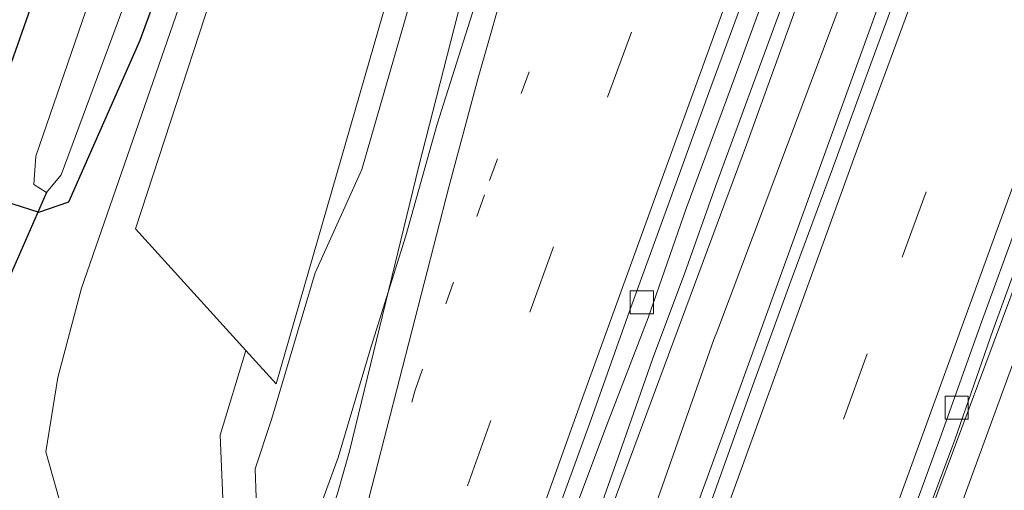
# Model space of a CAD drawing. Units: metres. Extents: x 251084 to 256027, y 562500 to 568750.
# Drawn here: x 255772 to 255815, y 568461 to 568482 of the extents above; entities that cross this region are included whole.
import ezdxf

# ---------------------------------------------------------------- set-up
doc = ezdxf.new("R2010")
doc.units = ezdxf.units.M
doc.linetypes.add('VW-1-3_STREEP', pattern=[4, 1, -3])
doc.linetypes.add('VW-3-9_STREEP', pattern=[12, 3, -9])
doc.layers.get('0').update_dxf_attribs({"lineweight": 25})
for name, color, linetype, lineweight in [('B-ME-BV-GELEIDECONSTRUCTIE-GELEIDERAIL-L-B1', 213, 'BV-GELEIDERAIL', 18), ('B-ME-GR-BOMENSTRUIKEN-GV-B6', 93, 'Continuous', 18), ('B-ME-GR-STRUIKEN-GV-B6', 93, 'Continuous', 18), ('B-ME-GW-INSTEEKWATERGANG-L-B1', 10, 'Continuous', 25), ('B-ME-GW-KRUINLIJN-L-B1', 93, 'Continuous', 18), ('B-ME-GW-TEENLIJN-L-B1', 93, 'Continuous', 18), ('B-ME-IE-GRASLAND-GV-B6', 93, 'Continuous', 18), ('B-ME-KW-DUIKER-L-B1', 10, 'Continuous', 25), ('B-ME-OG-WATER-GV-B6', 153, 'Continuous', 18), ('B-ME-VH-VERH_SOORT-BITUMEN-GV-B6', 8, 'IE-TERREINAFSCHEIDING-NATUURLIJK-HOUTWAL', 18), ('B-ME-VV-KOLK-S-B1', 8, 'Continuous', 18), ('B-ME-VW-MARKERING-13STREEP-045-L-B1', 255, 'VW-1-3_STREEP', 18), ('B-ME-VW-MARKERING-39STREEP-015-L-B1', 255, 'VW-3-9_STREEP', 18), ('B-ME-VW-MARKERING-STREEP-015-L-B1', 7, 'Continuous', 18)]:
    doc.layers.add(name, color=color, linetype=linetype, lineweight=lineweight)
doc.linetypes.add('BV-GELEIDERAIL', pattern='A,10,-3,[108,NLCS.SHX,S=1,R=0,X=0,Y=0],-3', length=16)
doc.linetypes.add('IE-TERREINAFSCHEIDING-NATUURLIJK-HOUTWAL', pattern='A,7,-1.5,[67,NLCS.SHX,S=0.75,R=45,X=0,Y=0],-1.5,7,-1.5,[70,NLCS.SHX,S=0.75,R=0,X=0,Y=0],-1.5', length=20)

# ---------------------------------------------------------------- blocks, each defined once
blk = doc.blocks.new('kolk')
blk.add_lwpolyline([(-0.5, -0.5), (0.5, -0.5), (0.5, 0.5), (-0.5, 0.5)], close=True)

msp = doc.modelspace()

# ---------------------------------------------------------------- linework, layer by layer
at = {"layer": 'B-ME-BV-GELEIDECONSTRUCTIE-GELEIDERAIL-L-B1'}
for points in [[(255803.195, 568437.8662, 8.4464), (255805.7402, 568444.6792, 8.4298), (255810.1739, 568456.5672, 8.4209), (255817.154, 568475.2868, 8.4016), (255824.0721, 568493.9403, 8.3906), (255831.0437, 568512.6647, 8.4132), (255834.9154, 568522.9005, 8.4481), (255836.9136, 568527.9644, 8.4491), (255839.7915, 568534.663, 8.4586), (255842.8846, 568541.2912, 8.4546), (255849.2984, 568554.2896, 8.4471), (255853.3159, 568562.3452, 8.4487), (255862.1448, 568580.0738, 8.406), (255869.9265, 568596.3249, 8.3725), (255875.4988, 568607.7702, 8.3652), (255881.2378, 568619.0974, 8.3658), (255886.3342, 568628.7295, 8.3654), (255891.6572, 568638.2936, 8.3798), (255898.8806, 568650.8515, 8.3702), (255902.679, 568657.0991, 8.382), (255904.2734, 568659.6185, 8.3827)], [(255783.7349, 568454.2854, 7.7648), (255784.9608, 568457.9207, 7.7812), (255785.5239, 568459.6511, 7.783), (255786.0341, 568461.319, 7.7807), (255786.5289, 568463.0588, 7.7781), (255789.5281, 568475.3584, 7.7761), (255791.3423, 568482.5044, 7.8206), (255792.8523, 568487.818, 7.8599), (255795.6229, 568496.6913, 7.9571), (255797.2494, 568501.6246, 7.9995), (255799.0949, 568506.9957, 7.8891), (255800.5641, 568511.1946, 8.0393), (255802.4298, 568516.0226, 8.1416), (255809.5642, 568533.246, 8.39), (255819.9549, 568558.0563, 8.7318), (255823.154, 568565.5044, 8.8122), (255827.1881, 568574.5705, 8.904), (255834.1537, 568589.7002, 8.9898), (255841.4118, 568604.7186, 9.0212)], [(255832.0413, 568548.1037, 8.5784), (255830.594, 568545.1091, 8.5194), (255827.3051, 568537.7714, 8.3825), (255824.0854, 568530.4224, 8.2521), (255820.8537, 568523.0599, 8.1756), (255819.3001, 568519.3682, 8.1441), (255817.7444, 568515.7084, 8.1441), (255816.2351, 568512.0216, 8.0947), (255813.4161, 568504.5805, 8.0343), (255812.018, 568500.8263, 7.9848), (255810.6326, 568497.059, 7.9893), (255803.7313, 568478.2875, 7.9018), (255802.3366, 568474.5297, 7.9333), (255801.0094, 568470.7555, 7.9198), (255799.6049, 568467.0246, 7.9018), (255798.2855, 568463.2427, 7.9548), (255796.9422, 568459.4536, 7.9743), (255795.2872, 568454.896, 7.9692)], [(255796.3716, 568446.4048, 8.6431), (255797.9008, 568450.6113, 8.6546), (255800.5863, 568458.1466, 8.6444), (255801.9737, 568461.8989, 8.6475), (255803.3334, 568465.6604, 8.626), (255810.1479, 568484.4632, 8.626), (255811.5229, 568488.2197, 8.646), (255817.0719, 568503.2269, 8.6235), (255821.185, 568514.5001, 8.6524), (255823.7537, 568522.0769, 8.6524), (255825.0528, 568525.8595, 8.6164), (255827.6392, 568533.4299, 8.6119), (255828.9135, 568537.2218, 8.5849), (255832.6298, 568547.8545, 8.593)]]:
    msp.add_polyline3d(points, dxfattribs=at)
at = {"layer": 'B-ME-GR-BOMENSTRUIKEN-GV-B6'}
msp.add_polyline3d([(255776.422, 568455.593, 1.977), (255774.408, 568459.498, 1.887), (255773.42, 568463.016, 1.857), (255773.936, 568466.23, 1.898), (255774.952, 568470.096, 1.873), (255786.4427, 568503.2294, 2.488), (255800.8755, 568542.6669, 2.242), (255815.456, 568581.888, 2.065), (255821.532, 568602.66, 1.632), (255824.37, 568600.16, 2.678), (255825.4036, 568597.3502, 3.9876), (255816.0685, 568577.0669, 3.2799), (255803.0335, 568546.1761, 2.671), (255791.5753, 568516.3816, 2.5677), (255777.2969, 568472.6573, 2.6137), (255782.0566, 568467.3995, 5.9209), (255780.944, 568463.748, 5.637), (255781.109, 568459.976, 6.072), (255776.422, 568455.593, 1.977)], dxfattribs=at)
at = {"layer": 'B-ME-GR-STRUIKEN-GV-B6'}
for points in [[(255866.5961, 568676.4045, 3.9855), (255873.9096, 568673.8729, 7.7008), (255855.6561, 568638.6368, 7.4442), (255833.5772, 568596.0162, 7.1339), (255818.8644, 568564.0809, 7.1339), (255815.9794, 568556.9453, 7.0513), (255797.9873, 568512.4449, 6.5361), (255791.9848, 568495.8425, 6.2837), (255783.3607, 568465.9589, 6.7774), (255782.0566, 568467.3995, 5.9209), (255777.2969, 568472.6573, 2.6137), (255791.5753, 568516.3816, 2.5677), (255803.0335, 568546.1761, 2.671), (255816.0685, 568577.0669, 3.2799), (255825.4036, 568597.3502, 3.9876), (255842.3185, 568631.911, 3.4684), (255853.8469, 568654.7974, 3.2009), (255866.5961, 568676.4045, 3.9855)], [(255815.61, 568432.247, 2.164), (255807.818, 568439.017, 7.434), (255809.099, 568442.301, 7.458), (255809.256, 568447.869, 7.583), (255810.2, 568452.823, 7.63), (255812.568, 568459.739, 7.615), (255815.974, 568469.022, 7.648), (255819.622, 568478.986, 7.601), (255822.905, 568487.285, 7.665), (255828.701, 568503.383, 7.662), (255834.451, 568518.606, 7.649), (255838.597, 568528.587, 7.699), (255842.982, 568538.55, 7.694)]]:
    msp.add_polyline3d(points, dxfattribs=at)
at = {"layer": 'B-ME-GW-INSTEEKWATERGANG-L-B1'}
msp.add_polyline3d([(255846.642, 568687.659, 1.541), (255844.284, 568682.428, 1.663), (255834.586, 568655.699, 1.655), (255825.138, 568629.579, 1.704), (255814.619, 568599.916, 1.597), (255803.934, 568569.633, 1.618), (255798.858, 568555.324, 1.446), (255791.031, 568533.295, 1.528), (255781.51, 568507.134, 1.417), (255772.383, 568481.137, 1.581), (255770.796, 568476.665, 1.708), (255770.743, 568475.046, 1.725), (255771.952, 568473.744, 1.786), (255773.118, 568473.373, 2.082), (255774.417, 568473.828, 2.197), (255777.485, 568480.805, 2.184), (255789.451, 568513.525, 2.119), (255802.024, 568549.009, 2.057), (255814.948, 568584.285, 1.922), (255828.94, 568624.065, 1.852), (255838.464, 568648.516, 2.049), (255848.426, 568677.372, 1.914), (255850.596, 568683.397, 1.902), (255851.4433, 568686.0886, 1.8704)], dxfattribs=at)
at = {"layer": 'B-ME-GW-KRUINLIJN-L-B1'}
for points in [[(255874.129, 568673.797, 8.054), (255871.846, 568669.56, 8.102), (255870.019, 568665.463, 8.102), (255867.776, 568660.029, 8.137), (255858.154, 568642.371, 8.207), (255849.684, 568626.318, 8.213), (255841.587, 568609.739, 8.218), (255834.201, 568595.608, 8.139), (255826.295, 568578.224, 8.128), (255819.648, 568561.896, 7.94), (255814.942, 568551.701, 7.498), (255810.914, 568541.723, 7.697), (255802.477, 568521.071, 7.392), (255794.976, 568499.194, 7.208), (255789.076, 568482.198, 7.001), (255787.058, 568475.218, 6.844), (255785.052, 568470.75, 6.874), (255783.155, 568464.422, 6.916), (255782.453, 568462.293, 6.809), (255782.496, 568461.051, 6.781), (255783.119, 568459.192, 6.472)], [(255836.608, 568559.037, 7.864), (255835.694, 568555.197, 7.868), (255832.247, 568546.255, 7.89), (255827.405, 568534.306, 7.869), (255819.883, 568514.911, 7.871), (255810.938, 568490.927, 7.761), (255802.413, 568468.264, 7.853), (255802.257, 568467.869, 7.865), (255799.762, 568460.797, 7.89), (255797.956, 568456.224, 7.808), (255796.859, 568452.025, 7.737), (255796.563, 568451.072, 7.756), (255796.154, 568449.922, 7.74), (255795.3586, 568446.8269, 8.0429)], [(255842.982, 568538.55, 7.694), (255838.597, 568528.587, 7.699), (255834.451, 568518.606, 7.649), (255828.701, 568503.383, 7.662), (255822.905, 568487.285, 7.665), (255819.622, 568478.986, 7.601), (255815.974, 568469.022, 7.648), (255812.568, 568459.739, 7.615), (255810.2, 568452.823, 7.63), (255809.256, 568447.869, 7.583), (255809.099, 568442.301, 7.458), (255807.818, 568439.017, 7.434), (255806.539, 568437.797, 7.414), (255805.458, 568437.615, 7.505), (255804.2438, 568437.5297, 7.6888)]]:
    msp.add_polyline3d(points, dxfattribs=at)
at = {"layer": 'B-ME-GW-TEENLIJN-L-B1'}
msp.add_polyline3d([(255794.2608, 568448.8332, 7.2232), (255795.627, 568454.619, 7.086), (255803.66, 568476.284, 7.166), (255811.361, 568497.622, 7.154), (255819.185, 568517.934, 7.368), (255826.071, 568535.052, 7.463), (255831.325, 568548.252, 7.644), (255836.608, 568559.037, 7.864)], dxfattribs=at)
at = {"layer": 'B-ME-IE-GRASLAND-GV-B6'}
for points in [[(255839.908, 568664.896, 0.432), (255827.159, 568629.799, 0.432), (255814.622, 568594.337, 0.432), (255802.032, 568558.902, 0.432), (255789.442, 568522.898, 0.432), (255777.274, 568488.276, 0.432), (255772.989, 568475.8, 0.432), (255772.897, 568474.563, 0.432), (255773.446, 568474.229, 0.432), (255774.079, 568474.983, 0.432), (255786.59, 568508.755, 0.432), (255800.308, 568547.609, 0.432), (255813.847, 568586.038, 0.432), (255826.908, 568622.552, 0.432), (255838.655, 568656.042, 0.432), (255849.34, 568686.798, 0.431)], [(255848.426, 568677.372, 1.914), (255838.464, 568648.516, 2.049), (255828.94, 568624.065, 1.852), (255814.948, 568584.285, 1.922), (255802.024, 568549.009, 2.057), (255789.451, 568513.525, 2.119), (255777.485, 568480.805, 2.184), (255774.417, 568473.828, 2.197), (255773.118, 568473.373, 2.082), (255771.952, 568473.744, 1.786), (255770.743, 568475.046, 1.725), (255770.796, 568476.665, 1.708), (255772.383, 568481.137, 1.581), (255781.51, 568507.134, 1.417), (255791.031, 568533.295, 1.528), (255798.858, 568555.324, 1.446), (255803.934, 568569.633, 1.618), (255814.619, 568599.916, 1.597), (255825.138, 568629.579, 1.704), (255834.586, 568655.699, 1.655), (255844.284, 568682.428, 1.663)], [(255844.284, 568682.428, 1.663), (255834.586, 568655.699, 1.655), (255825.138, 568629.579, 1.704), (255814.619, 568599.916, 1.597), (255803.934, 568569.633, 1.618), (255798.858, 568555.324, 1.446), (255791.031, 568533.295, 1.528), (255781.51, 568507.134, 1.417), (255772.383, 568481.137, 1.581), (255770.796, 568476.665, 1.708), (255770.743, 568475.046, 1.725), (255771.952, 568473.744, 1.786), (255773.118, 568473.373, 2.082), (255774.417, 568473.828, 2.197), (255777.485, 568480.805, 2.184), (255789.451, 568513.525, 2.119), (255802.024, 568549.009, 2.057), (255814.948, 568584.285, 1.922), (255828.94, 568624.065, 1.852), (255838.464, 568648.516, 2.049), (255848.426, 568677.372, 1.914)], [(255776.422, 568455.593, 1.977), (255781.109, 568459.976, 6.072), (255780.944, 568463.748, 5.637), (255782.0566, 568467.3995, 5.9209), (255783.3607, 568465.9589, 6.7774), (255791.9848, 568495.8425, 6.2837), (255797.9873, 568512.4449, 6.5361), (255815.9794, 568556.9453, 7.0513), (255818.8644, 568564.0809, 7.1339), (255833.5772, 568596.0162, 7.1339), (255855.6561, 568638.6368, 7.4442)], [(255841.587, 568609.739, 8.218), (255834.201, 568595.608, 8.139), (255826.295, 568578.224, 8.128), (255819.648, 568561.896, 7.94), (255814.942, 568551.701, 7.498), (255810.914, 568541.723, 7.697), (255802.477, 568521.071, 7.392), (255794.976, 568499.194, 7.208), (255789.076, 568482.198, 7.001), (255787.058, 568475.218, 6.844), (255785.052, 568470.75, 6.874), (255783.155, 568464.422, 6.916), (255782.453, 568462.293, 6.809), (255782.496, 568461.051, 6.781), (255783.119, 568459.192, 6.472), (255781.47, 568454.766, 4.805), (255781.387, 568454.605, 4.609), (255779.205, 568452.652, 1.993), (255778.888, 568452.945, 1.996), (255777.046, 568454.693, 1.971), (255776.422, 568455.593, 1.977)], [(255784.4958, 568458.5632, 7.03), (255783.8571, 568459.1939, 7.2), (255783.119, 568459.192, 6.472), (255782.496, 568461.051, 6.781), (255782.453, 568462.293, 6.809), (255783.155, 568464.422, 6.916), (255785.052, 568470.75, 6.874), (255787.058, 568475.218, 6.844), (255789.076, 568482.198, 7.001), (255794.976, 568499.194, 7.208), (255802.477, 568521.071, 7.392), (255810.914, 568541.723, 7.697), (255814.942, 568551.701, 7.498), (255819.648, 568561.896, 7.94), (255826.295, 568578.224, 8.128), (255834.201, 568595.608, 8.139), (255841.587, 568609.739, 8.218)], [(255794.2608, 568448.8332, 7.2232), (255795.627, 568454.619, 7.086), (255803.66, 568476.284, 7.166), (255811.361, 568497.622, 7.154), (255819.185, 568517.934, 7.368), (255826.071, 568535.052, 7.463), (255831.325, 568548.252, 7.644)], [(255832.247, 568546.255, 7.89), (255827.405, 568534.306, 7.869), (255819.883, 568514.911, 7.871), (255810.938, 568490.927, 7.761), (255802.413, 568468.264, 7.853), (255802.257, 568467.869, 7.865), (255799.762, 568460.797, 7.89), (255797.956, 568456.224, 7.808), (255796.859, 568452.025, 7.737), (255796.563, 568451.072, 7.756), (255796.154, 568449.922, 7.74), (255795.3586, 568446.8269, 8.0429), (255793.5168, 568441.8205, 4.6396), (255792.782, 568442.579, 4.636), (255792.2414, 568443.1377, 4.6294), (255794.2608, 568448.8332, 7.2232)], [(255796.4556, 568446.427, 7.9131), (255795.3586, 568446.8269, 8.0429), (255796.154, 568449.922, 7.74), (255796.563, 568451.072, 7.756), (255796.859, 568452.025, 7.737), (255797.956, 568456.224, 7.808), (255799.762, 568460.797, 7.89), (255802.257, 568467.869, 7.865), (255802.413, 568468.264, 7.853), (255810.938, 568490.927, 7.761), (255819.883, 568514.911, 7.871), (255827.405, 568534.306, 7.869), (255832.247, 568546.255, 7.89)], [(255814.1216, 568543.1958, 7.8284), (255812.186, 568538.5862, 7.7607), (255810.2722, 568533.9659, 7.6798), (255808.4045, 568529.3274, 7.5899), (255806.6098, 568524.6605, 7.5772), (255804.8328, 568519.9868, 7.5394), (255802.9857, 568515.3403, 7.4952), (255801.2423, 568510.6538, 7.4474), (255800.5848, 568508.9003, 7.4188), (255799.4173, 568505.747, 7.3728), (255797.7509, 568501.041, 7.2921), (255796.008, 568495.897, 7.2352), (255794.6537, 568491.5323, 7.1968), (255793.2144, 568486.7485, 7.1495), (255791.8212, 568481.9456, 7.0966), (255790.3194, 568477.1724, 7.0743), (255788.9581, 568472.3557, 7.0617), (255787.4701, 568467.5719, 7.0333), (255786.0438, 568462.7746, 7.008), (255784.4958, 568458.5632, 7.03)], [(255832.5143, 568542.0807, 7.9262), (255830.6716, 568537.4325, 7.9105), (255828.8436, 568532.7785, 7.9105), (255827.0191, 568528.1233, 7.8978), (255825.2221, 568523.4557, 7.8947), (255823.4292, 568518.7879, 7.8977), (255821.6426, 568514.1179, 7.8977), (255819.8762, 568509.4406, 7.8977), (255818.1339, 568504.7539, 7.8882), (255817.531, 568502.9392, 7.8976), (255815.8752, 568498.754, 7.8681), (255814.1713, 568494.0531, 7.8793), (255812.527, 568489.3308, 7.8897), (255810.8142, 568484.6332, 7.8883), (255809.0971, 568479.9376, 7.8969), (255807.3743, 568475.2439, 7.8892), (255805.642, 568470.5534, 7.8865), (255803.9277, 568465.8569, 7.8901), (255802.2444, 568461.1483, 7.9014), (255800.5362, 568456.4487, 7.9127), (255798.7189, 568451.7893, 7.887), (255797.3263, 568447.8024, 7.9212), (255796.6952, 568447.2066, 7.9145), (255796.4556, 568446.427, 7.9131)], [(255842.982, 568538.55, 7.694), (255838.597, 568528.587, 7.699), (255834.451, 568518.606, 7.649), (255828.701, 568503.383, 7.662), (255822.905, 568487.285, 7.665), (255819.622, 568478.986, 7.601), (255815.974, 568469.022, 7.648), (255812.568, 568459.739, 7.615), (255810.2, 568452.823, 7.63), (255809.256, 568447.869, 7.583), (255809.099, 568442.301, 7.458), (255807.818, 568439.017, 7.434), (255806.539, 568437.797, 7.414), (255805.458, 568437.615, 7.505), (255804.2438, 568437.5297, 7.6888)], [(255786.4427, 568503.2294, 2.488), (255774.952, 568470.096, 1.873), (255773.936, 568466.23, 1.898), (255773.42, 568463.016, 1.857), (255774.408, 568459.498, 1.887), (255776.422, 568455.593, 1.977), (255777.046, 568454.693, 1.971), (255778.888, 568452.945, 1.996), (255778.611, 568452.67, 1.996), (255779.71, 568451.508, 1.976), (255782.343, 568448.741, 1.96), (255787.035, 568443.73, 1.935), (255790.307, 568440.238, 1.917), (255790.546, 568440.02, 1.912), (255800.969, 568429.134, 1.919)], [(255811.361, 568497.622, 7.154), (255803.66, 568476.284, 7.166), (255795.627, 568454.619, 7.086), (255794.2608, 568448.8332, 7.2232), (255793.1165, 568449.2451, 7.2002), (255792.8396, 568449.9382, 7.1331), (255794.1817, 568454.7624, 7.2183), (255795.869, 568459.4696, 7.212), (255797.6164, 568464.1457, 7.1979), (255799.4203, 568468.8096, 7.2009), (255801.066, 568473.5331, 7.1946), (255802.7977, 568478.2234, 7.1991), (255804.5176, 568482.9188, 7.2035)], [(255804.2438, 568437.5297, 7.6888), (255806.1754, 568439.6737, 7.6243), (255807.3756, 568441.0737, 7.6208), (255808.0139, 568442.7638, 7.6585), (255805.6918, 568443.6203, 7.734), (255806.0703, 568444.6464, 7.7341), (255807.6237, 568449.4025, 7.7783), (255809.1978, 568454.151, 7.7814), (255810.903, 568458.8511, 7.7636), (255812.6547, 568463.5343, 7.7667), (255814.2995, 568468.2571, 7.7605), (255816.0166, 568472.9524, 7.7498), (255817.738, 568477.6471, 7.757), (255819.4916, 568482.3298, 7.7538)]]:
    msp.add_polyline3d(points, dxfattribs=at)
at = {"layer": 'B-ME-KW-DUIKER-L-B1'}
msp.add_line((255773.446, 568474.229, 0.432), (255767.977, 568461.756, 0.58), dxfattribs=at)
at = {"layer": 'B-ME-OG-WATER-GV-B6'}
msp.add_polyline3d([(255847.82, 568687.299, 0.44), (255849.34, 568686.798, 0.431), (255838.655, 568656.042, 0.432), (255826.908, 568622.552, 0.432), (255813.847, 568586.038, 0.432), (255800.308, 568547.609, 0.432), (255786.59, 568508.755, 0.432), (255774.079, 568474.983, 0.432), (255773.446, 568474.229, 0.432), (255772.897, 568474.563, 0.432), (255772.989, 568475.8, 0.432), (255777.274, 568488.276, 0.432), (255789.442, 568522.898, 0.432), (255802.032, 568558.902, 0.432), (255814.622, 568594.337, 0.432), (255827.159, 568629.799, 0.432), (255839.908, 568664.896, 0.432), (255847.82, 568687.299, 0.44)], dxfattribs=at)
at = {"layer": 'B-ME-VH-VERH_SOORT-BITUMEN-GV-B6'}
for points in [[(255840.8171, 568538.5911, 7.7982), (255838.7949, 568534.0158, 7.7821), (255836.58, 568529.5128, 7.7959), (255834.762, 568524.8549, 7.7936), (255832.9587, 568520.1907, 7.7872), (255831.1838, 568515.5112, 7.7786), (255829.379, 568510.8477, 7.7793), (255827.6433, 568506.1585, 7.7733), (255825.4837, 568500.3751, 7.7707), (255824.0926, 568496.6201, 7.7665), (255822.3429, 568491.9363, 7.7633), (255820.6051, 568487.2476, 7.7728), (255818.9057, 568482.5453, 7.7696), (255817.2024, 568477.8441, 7.7665), (255815.4645, 568473.1555, 7.7665), (255813.7504, 568468.4591, 7.7627), (255812.0688, 568463.7498, 7.7636), (255810.3526, 568459.0535, 7.773), (255808.6414, 568454.3555, 7.7783), (255806.9845, 568449.6375, 7.7814), (255805.2705, 568444.9405, 7.7612), (255803.5724, 568440.2377, 7.7494), (255801.8647, 568435.5384, 7.7479), (255801.7581, 568435.2492, 7.7489)], [(255801.7581, 568435.2492, 7.7489), (255801.8647, 568435.5384, 7.7479), (255803.5724, 568440.2377, 7.7494), (255805.2705, 568444.9405, 7.7612), (255806.9845, 568449.6375, 7.7814), (255808.6414, 568454.3555, 7.7783), (255810.3526, 568459.0535, 7.773), (255812.0688, 568463.7498, 7.7636), (255813.7504, 568468.4591, 7.7627), (255815.4645, 568473.1555, 7.7665), (255817.2024, 568477.8441, 7.7665), (255818.9057, 568482.5453, 7.7696), (255820.6051, 568487.2476, 7.7728), (255822.3429, 568491.9363, 7.7633), (255824.0926, 568496.6201, 7.7665), (255825.4837, 568500.3751, 7.7707), (255827.6433, 568506.1585, 7.7733), (255829.379, 568510.8477, 7.7793), (255831.1838, 568515.5112, 7.7786), (255832.9587, 568520.1907, 7.7872), (255834.762, 568524.8549, 7.7936), (255836.58, 568529.5128, 7.7959), (255838.7949, 568534.0158, 7.7821), (255840.8171, 568538.5911, 7.7982)], [(255801.7581, 568435.2492, 7.7489), (255801.1669, 568435.8711, 7.7762), (255798.5197, 568438.6557, 7.8683), (255795.9064, 568441.4048, 7.954), (255795.3834, 568441.9548, 7.9771), (255794.9966, 568442.3618, 7.931), (255796.4556, 568446.427, 7.9131), (255796.6952, 568447.2066, 7.9145), (255797.3263, 568447.8024, 7.9212), (255798.7189, 568451.7893, 7.887), (255800.5362, 568456.4487, 7.9127), (255802.2444, 568461.1483, 7.9014), (255803.9277, 568465.8569, 7.8901), (255805.642, 568470.5534, 7.8865), (255807.3743, 568475.2439, 7.8892), (255809.0971, 568479.9376, 7.8969), (255810.8142, 568484.6332, 7.8883)], [(255803.7467, 568483.1994, 7.2091), (255802.0308, 568478.5026, 7.1991), (255800.3245, 568473.8031, 7.1833), (255798.6186, 568469.1051, 7.1896), (255796.9487, 568464.3918, 7.1928), (255795.237, 568459.683, 7.2088), (255793.5275, 568454.9833, 7.2309), (255791.8896, 568450.2589, 7.2277), (255790.6922, 568446.9152, 7.2351), (255790.182, 568447.461, 7.2306), (255787.5688, 568450.2568, 7.1848), (255784.9339, 568453.0759, 7.1379), (255784.3375, 568453.7139, 7.1303), (255783.1954, 568454.9358, 7.0323), (255783.7433, 568456.4642, 7.0295), (255784.4958, 568458.5632, 7.03), (255786.0438, 568462.7746, 7.008), (255787.4701, 568467.5719, 7.0333), (255788.9581, 568472.3557, 7.0617), (255790.3194, 568477.1724, 7.0743), (255791.8212, 568481.9456, 7.0966)], [(255804.5176, 568482.9188, 7.2035), (255802.7977, 568478.2234, 7.1991), (255801.066, 568473.5331, 7.1946), (255799.4203, 568468.8096, 7.2009), (255797.6164, 568464.1457, 7.1979), (255795.869, 568459.4696, 7.212), (255794.1817, 568454.7624, 7.2183), (255792.8396, 568449.9382, 7.1331), (255793.1165, 568449.2451, 7.2002), (255791.8619, 568445.6638, 7.2226), (255790.6922, 568446.9152, 7.2351), (255791.8896, 568450.2589, 7.2277), (255793.5275, 568454.9833, 7.2309), (255795.237, 568459.683, 7.2088), (255796.9487, 568464.3918, 7.1928), (255798.6186, 568469.1051, 7.1896), (255800.3245, 568473.8031, 7.1833), (255802.0308, 568478.5026, 7.1991), (255803.7467, 568483.1994, 7.2091)], [(255819.4916, 568482.3298, 7.7538), (255817.738, 568477.6471, 7.757), (255816.0166, 568472.9524, 7.7498), (255814.2995, 568468.2571, 7.7605), (255812.6547, 568463.5343, 7.7667), (255810.903, 568458.8511, 7.7636), (255809.1978, 568454.151, 7.7814), (255807.6237, 568449.4025, 7.7783), (255806.0703, 568444.6464, 7.7341), (255805.6918, 568443.6203, 7.734), (255804.3401, 568439.9555, 7.6516), (255803.088, 568437.9593, 7.6879), (255802.0125, 568434.9816, 7.713), (255801.7581, 568435.2492, 7.7489)]]:
    msp.add_polyline3d(points, dxfattribs=at)
at = {"layer": 'B-ME-VW-MARKERING-13STREEP-045-L-B1'}
msp.add_polyline3d([(255789.2211, 568465.1613, 7.1325), (255789.3448, 568465.6458, 7.1326), (255792.5781, 568474.7362, 7.1451), (255797.5426, 568488.3864, 7.2248), (255800.8772, 568497.4594, 7.3087), (255805.9857, 568511.0902, 7.4716), (255811.2402, 568524.6101, 7.5874), (255816.7075, 568538.1057, 7.7365), (255824.19, 568556.0066, 7.9616), (255830.0216, 568569.3147, 8.1019), (255833.9896, 568578.1829, 8.2004), (255838.0412, 568586.9811, 8.2467), (255844.2642, 568599.9713, 8.2552), (255852.6674, 568616.7481, 8.259), (255857.1049, 568625.3551, 8.2539), (255863.8851, 568638.1414, 8.2515), (255870.8673, 568650.883, 8.2592), (255878.0378, 568663.4664, 8.2537), (255881.9335, 568670.1261, 8.254)], dxfattribs=at)
at = {"layer": 'B-ME-VW-MARKERING-39STREEP-015-L-B1'}
for points in [[(255787.5688, 568450.2568, 7.1848), (255794.3103, 568469.0576, 7.1659), (255797.6711, 568478.3356, 7.187), (255802.5984, 568491.8781, 7.2574), (255807.6936, 568505.6672, 7.3899), (255811.1382, 568514.7146, 7.4743), (255814.6386, 568523.6744, 7.5412), (255820.2293, 568537.4567, 7.6652), (255825.8965, 568551.0416, 7.8371), (255829.7061, 568559.9187, 7.9519), (255835.5823, 568573.178, 8.0871), (255839.5908, 568581.9828, 8.1634), (255843.6831, 568590.7453, 8.1712), (255848.0433, 568599.7447, 8.1805), (255852.4588, 568608.5844, 8.1711), (255859.0971, 568621.5751, 8.19), (255865.9853, 568634.6458, 8.1875), (255870.7559, 568643.4345, 8.1855), (255877.8278, 568656.029, 8.1703), (255885.1326, 568668.6214, 8.1843)], [(255798.5197, 568438.6557, 7.8683), (255803.7784, 568453.1566, 7.8767), (255810.3893, 568471.4339, 7.8589), (255817.1682, 568489.9267, 7.8594), (255824.0016, 568508.2444, 7.8687), (255831.056, 568526.7364, 7.8815), (255836.4683, 568540.5191, 7.8946), (255842.1136, 568554.3993, 7.8983), (255847.9073, 568568.1609, 7.9016), (255849.8734, 568572.7581, 7.9042), (255853.9236, 568581.8566, 7.9046), (255860.0863, 568595.2033, 7.9008), (255864.3177, 568604.0914, 7.9047), (255868.7172, 568613.0716, 7.9078), (255875.3868, 568626.2368, 7.9065), (255879.9495, 568634.9252, 7.9067), (255887.0998, 568648.0638, 7.8982), (255891.8919, 568656.6308, 7.8963), (255895.8728, 568663.5697, 7.9004)]]:
    msp.add_polyline3d(points, dxfattribs=at)
at = {"layer": 'B-ME-VW-MARKERING-STREEP-015-L-B1'}
for points in [[(255784.9339, 568453.0759, 7.1379), (255786.1066, 568456.4606, 7.1278), (255786.5626, 568457.8758, 7.1232), (255790.8148, 568474.455, 7.1217), (255792.0864, 568479.1775, 7.1488), (255793.4163, 568483.8827, 7.168), (255796.1953, 568493.2159, 7.256), (255798.2583, 568499.7151, 7.3322), (255799.8757, 568504.3788, 7.4007), (255803.2946, 568513.5945, 7.5149), (255808.6691, 568527.2857, 7.6322), (255814.0392, 568540.5749, 7.8287), (255817.4031, 568548.7499, 7.9385), (255823.1628, 568562.3005, 8.1096), (255829.1604, 568575.8152, 8.2337), (255833.2523, 568584.7031, 8.3075), (255839.5428, 568597.9757, 8.3282), (255846.0228, 568611.2075, 8.3465), (255852.7789, 568624.3979, 8.3357), (255859.669, 568637.3944, 8.3462), (255866.6826, 568650.2622, 8.3487), (255871.48, 568658.8016, 8.3341), (255876.3808, 568667.3397, 8.3048), (255878.8524, 568671.5754, 8.3042)], [(255790.182, 568447.461, 7.2306), (255796.5866, 568465.3583, 7.2009), (255799.9065, 568474.5237, 7.1915), (255804.9258, 568488.3291, 7.2325), (255810.0012, 568502.0845, 7.329), (255815.235, 568515.8232, 7.4474), (255820.6636, 568529.4951, 7.5337), (255824.3714, 568538.5493, 7.6085), (255828.1444, 568547.6172, 7.7195), (255831.9781, 568556.6057, 7.8503), (255837.9263, 568570.0792, 7.9827), (255841.9788, 568579.0345, 8.0747), (255846.1256, 568587.9505, 8.0926), (255850.3562, 568596.7113, 8.0996), (255854.7448, 568605.5459, 8.0956), (255859.1918, 568614.2946, 8.1274), (255865.9546, 568627.3126, 8.1269), (255872.9184, 568640.2797, 8.1234), (255877.72, 568648.9335, 8.0977), (255885.0339, 568661.7207, 8.1021), (255888.2302, 568667.1645, 8.1039)], [(255795.9064, 568441.4048, 7.954), (255801.7507, 568457.6135, 7.9433), (255808.4194, 568476.0088, 7.9295), (255815.1692, 568494.3392, 7.9334), (255822.0644, 568512.7339, 7.9459), (255829.0464, 568530.9702, 7.9518), (255834.5016, 568544.7543, 7.974), (255840.0733, 568558.3537, 7.9777), (255845.7892, 568571.8697, 7.9691), (255849.7298, 568580.8282, 7.9719), (255853.8093, 568589.8192, 7.9801), (255860.0473, 568603.0365, 7.9769), (255866.4984, 568616.2887, 7.9805), (255873.2252, 568629.4643, 7.9883), (255879.2144, 568640.7635, 7.9831), (255886.2577, 568653.5961, 7.9801), (255892.7607, 568665.0335, 7.9761)], [(255801.1669, 568435.8711, 7.7762), (255807.4151, 568453.1216, 7.8032), (255814.0915, 568471.5162, 7.7844), (255820.7938, 568489.9625, 7.7862), (255827.6705, 568508.3218, 7.7925), (255832.8575, 568522.0226, 7.8063), (255839.2857, 568538.4301, 7.8099)]]:
    msp.add_polyline3d(points, dxfattribs=at)

# ---------------------------------------------------------------- block references
at = {"layer": 'B-ME-VV-KOLK-S-B1', "rotation": 90}
for p in [(255799.1519, 568469.4818, 7.1064), (255812.7419, 568464.9281, 7.6355)]:
    msp.add_blockref('kolk', p, dxfattribs=at)

doc.saveas('drawing.dxf')
